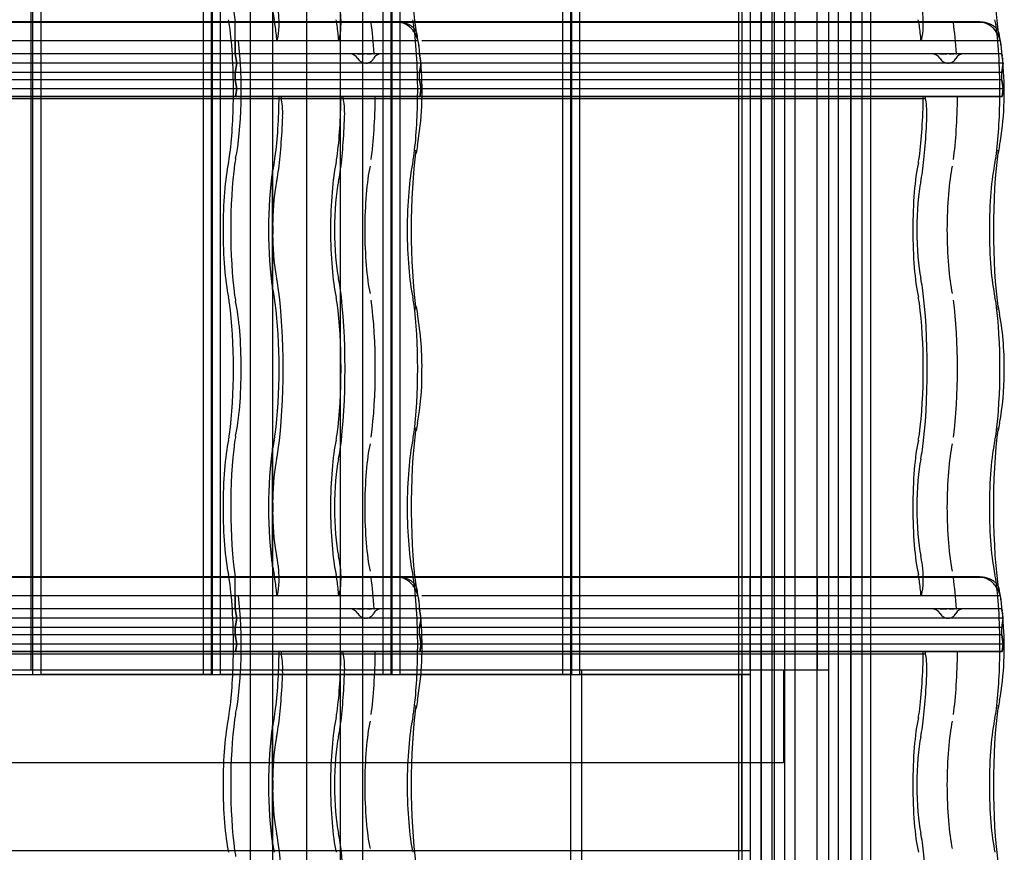
# Model space of a CAD drawing. Units: millimetres. Extents: x -2 to 568, y 1 to 287.
# Drawn here: x 541 to 567, y 40 to 62 of the extents above; entities that cross this region are included whole.
import ezdxf
from ezdxf.lldxf.tags import DXFTag

# ---------------------------------------------------------------- set-up
doc = ezdxf.new("R2010")
doc.units = ezdxf.units.MM
for name, color, linetype in [('25X50_KÕRGENDUSL', 7, 'Continuous'), ('ALUSKATE_-_MITTE', 7, 'Continuous'), ('Default', 7, 'Continuous'), ('JON_REAKIVI', 7, 'Continuous'), ('KATUSESERVA_LAUD', 7, 'Continuous'), ('PLAAT', 7, 'Continuous'), ('ROOV_50X50_01', 7, 'Continuous'), ('RÄÄSTALAUD_ALUMI', 7, 'Continuous'), ('RÄÄSTALAUD_ÜLEMI', 7, 'Continuous'), ('SARIKAS', 7, 'Continuous'), ('TUULUTUSLIIST', 7, 'Continuous')]:
    doc.layers.add(name, color=color, linetype=linetype)
tags = doc.linetypes.add('CENTER2', pattern=[28.575, 19.05, -3.175, 3.175, -3.175]).pattern_tags.tags
tags[10:11] = [DXFTag(74, 4), DXFTag(75, 0), DXFTag(340, '0'), DXFTag(46, 0.0), DXFTag(50, 0.0), DXFTag(44, 0.0), DXFTag(45, 0.0)]
tags[8:9] = [DXFTag(74, 4), DXFTag(75, 0), DXFTag(340, '0'), DXFTag(46, 0.0), DXFTag(50, 0.0), DXFTag(44, 0.0), DXFTag(45, 0.0)]
tags[6:7] = [DXFTag(74, 4), DXFTag(75, 0), DXFTag(340, '0'), DXFTag(46, 0.0), DXFTag(50, 0.0), DXFTag(44, 0.0), DXFTag(45, 0.0)]
tags[4:5] = [DXFTag(74, 4), DXFTag(75, 0), DXFTag(340, '0'), DXFTag(46, 0.0), DXFTag(50, 0.0), DXFTag(44, 0.0), DXFTag(45, 0.0)]
tags = doc.linetypes.add('HIDDEN2', pattern=[4.7625, 3.175, -1.5875]).pattern_tags.tags
tags[6:7] = [DXFTag(74, 4), DXFTag(75, 0), DXFTag(340, '0'), DXFTag(46, 0.0), DXFTag(50, 0.0), DXFTag(44, 0.0), DXFTag(45, 0.0)]
tags[4:5] = [DXFTag(74, 4), DXFTag(75, 0), DXFTag(340, '0'), DXFTag(46, 0.0), DXFTag(50, 0.0), DXFTag(44, 0.0), DXFTag(45, 0.0)]

# ---------------------------------------------------------------- blocks, each defined once
blk = doc.blocks.new('SE')
at = {"layer": '25X50_KÕRGENDUSL', "color": 7, "linetype": 'HIDDEN2'}
for p, q in [((563.011, 29.875), (563.011, 271.875)), ((560.585, 29.875), (560.585, 271.625)), ((560.887, 29.875), (560.887, 271.625)), ((563.313, 29.875), (563.313, 271.625))]:
    blk.add_line(p, q, dxfattribs=at)
at = {"layer": 'ALUSKATE_-_MITTE', "color": 7, "linetype": 'HIDDEN2'}
for p, q in [((562.101, 44.625), (562.101, 257.125)), ((562.104, 44.625), (562.104, 257.125))]:
    blk.add_line(p, q, dxfattribs=at)
at = {"layer": 'JON_REAKIVI', "color": 7, "linetype": 'Continuous'}
for p, q in [((550.763, 62.143), (535.498, 62.143)), ((550.767, 62.125), (535.5, 62.125)), ((566.492, 62.143), (551.228, 62.143)), ((566.496, 62.125), (551.23, 62.125)), ((550.851, 61.625), (535.688, 61.625)), ((551.318, 61.625), (550.851, 61.625)), ((566.58, 61.625), (551.417, 61.625)), ((567.048, 61.625), (566.58, 61.625)), ((551.39, 61.073), (551.384, 61.167)), ((551.4, 60.923), (551.39, 61.073)), ((551.4, 61.025), (551.396, 61.047)), ((567.12, 61.073), (567.113, 61.167)), ((567.13, 60.923), (567.12, 61.073)), ((550.763, 47.143), (535.498, 47.143)), ((550.767, 47.125), (535.5, 47.125)), ((566.492, 47.143), (551.228, 47.143)), ((566.496, 47.125), (551.23, 47.125)), ((550.851, 46.625), (535.688, 46.625)), ((551.318, 46.625), (550.851, 46.625)), ((566.58, 46.625), (551.417, 46.625)), ((567.048, 46.625), (566.58, 46.625)), ((551.39, 46.073), (551.384, 46.167)), ((551.4, 45.923), (551.39, 46.073)), ((551.4, 46.025), (551.396, 46.047)), ((567.12, 46.073), (567.113, 46.167)), ((567.13, 45.923), (567.12, 46.073)), ((567.13, 46.025), (567.126, 46.047))]:
    blk.add_line(p, q, dxfattribs=at)
at = {"layer": 'JON_REAKIVI', "color": 7, "linetype": 'HIDDEN2'}
for p, q in [((546.381, 61.275), (546.381, 62.125)), ((551.228, 62.143), (550.763, 62.143)), ((551.23, 62.125), (550.767, 62.125)), ((546.381, 61.625), (546.381, 61.275)), ((547.505, 61.625), (547.521, 61.678)), ((549.195, 61.678), (549.179, 61.625)), ((564.924, 61.678), (564.909, 61.625)), ((567.048, 61.625), (567.064, 61.492)), ((551.358, 61.275), (535.629, 61.275)), ((551.358, 61.275), (535.629, 61.275)), ((546.423, 61.025), (546.381, 61.275)), ((546.381, 61.275), (546.423, 61.025)), ((549.683, 61.275), (549.705, 61.275)), ((549.705, 61.275), (549.727, 61.275)), ((549.727, 61.275), (549.752, 61.275)), ((549.752, 61.275), (549.81, 61.275)), ((549.81, 61.275), (549.842, 61.275)), ((549.842, 61.275), (549.874, 61.275)), ((549.941, 61.275), (549.973, 61.275)), ((549.973, 61.275), (550.004, 61.275)), ((550.004, 61.275), (550.06, 61.275)), ((550.12, 61.275), (550.132, 61.275)), ((551.358, 61.275), (551.358, 61.298)), ((551.396, 61.047), (551.358, 61.275)), ((567.088, 61.275), (551.358, 61.275)), ((567.088, 61.275), (551.358, 61.275)), ((551.358, 61.275), (551.368, 61.216)), ((565.413, 61.275), (565.435, 61.275)), ((565.435, 61.275), (565.457, 61.275)), ((565.457, 61.275), (565.482, 61.275)), ((565.482, 61.275), (565.539, 61.275)), ((565.539, 61.275), (565.571, 61.275)), ((565.571, 61.275), (565.604, 61.275)), ((565.67, 61.275), (565.703, 61.275)), ((565.703, 61.275), (565.734, 61.275)), ((565.734, 61.275), (565.789, 61.275)), ((565.849, 61.275), (565.862, 61.275)), ((567.088, 61.275), (567.088, 61.298)), ((567.088, 61.275), (567.088, 61.298)), ((567.088, 61.275), (567.098, 61.216)), ((567.13, 61.025), (567.088, 61.275)), ((551.4, 61.025), (535.67, 61.025)), ((551.396, 61.025), (535.67, 61.025)), ((546.381, 60.775), (546.423, 61.025)), ((546.423, 61.025), (546.381, 60.775)), ((551.358, 60.775), (551.4, 61.025)), ((551.391, 60.972), (551.358, 60.775)), ((567.125, 61.025), (551.4, 61.025)), ((567.13, 61.025), (551.4, 61.025)), ((567.088, 60.775), (567.13, 61.025)), ((567.121, 60.972), (567.088, 60.775)), ((567.125, 61.025), (567.121, 60.972)), ((551.358, 60.775), (535.629, 60.775)), ((551.358, 60.775), (535.629, 60.775)), ((546.381, 60.775), (546.381, 60.575)), ((546.381, 60.575), (546.381, 60.775)), ((551.358, 60.575), (551.358, 60.775)), ((567.088, 60.775), (551.358, 60.775)), ((567.088, 60.775), (551.358, 60.775)), ((551.358, 60.575), (551.358, 60.775)), ((567.088, 60.575), (567.088, 60.775)), ((567.088, 60.575), (567.088, 60.775)), ((551.358, 60.575), (535.629, 60.575)), ((551.358, 60.575), (535.629, 60.575)), ((546.423, 60.325), (546.381, 60.575)), ((546.381, 60.575), (546.423, 60.325)), ((551.4, 60.325), (551.358, 60.575)), ((567.088, 60.575), (551.358, 60.575)), ((567.088, 60.575), (551.358, 60.575)), ((551.358, 60.575), (551.4, 60.325)), ((567.088, 60.575), (567.13, 60.325)), ((567.13, 60.325), (567.088, 60.575)), ((551.367, 60.125), (535.637, 60.125)), ((535.637, 60.125), (549.296, 60.125)), ((551.4, 60.325), (535.67, 60.325)), ((551.4, 60.325), (535.67, 60.325)), ((546.39, 60.125), (546.423, 60.325)), ((546.423, 60.325), (546.39, 60.125)), ((547.622, 60.125), (547.622, 60.065)), ((549.296, 60.065), (549.296, 60.125)), ((549.296, 60.125), (551.367, 60.125)), ((551.367, 60.125), (551.4, 60.325)), ((551.4, 60.325), (551.367, 60.125)), ((551.367, 60.125), (565.026, 60.125)), ((567.096, 60.125), (551.367, 60.125)), ((567.13, 60.325), (551.4, 60.325)), ((567.13, 60.325), (551.4, 60.325)), ((565.026, 60.065), (565.026, 60.125)), ((565.026, 60.125), (567.096, 60.125)), ((567.13, 60.325), (567.096, 60.125)), ((567.096, 60.125), (567.13, 60.325)), ((533.566, 60.065), (549.296, 60.065)), ((549.296, 60.065), (565.026, 60.065)), ((547.377, 58.115), (547.377, 54.922)), ((547.387, 58.104), (547.387, 54.933)), ((547.391, 56.72), (547.391, 58.129)), ((547.391, 54.907), (547.391, 56.316)), ((547.377, 50.615), (547.377, 47.422)), ((547.387, 50.604), (547.387, 47.433)), ((547.391, 49.22), (547.391, 50.629)), ((547.391, 47.407), (547.391, 48.816)), ((546.381, 46.275), (546.381, 47.125)), ((551.228, 47.143), (550.763, 47.143)), ((551.23, 47.125), (550.767, 47.125)), ((546.381, 46.625), (546.381, 46.275)), ((547.505, 46.625), (547.521, 46.678)), ((549.195, 46.678), (549.179, 46.625)), ((564.924, 46.678), (564.909, 46.625)), ((551.358, 46.275), (551.358, 46.298)), ((567.088, 46.275), (567.088, 46.298)), ((551.358, 46.275), (535.629, 46.275)), ((551.358, 46.275), (535.629, 46.275)), ((551.4, 46.025), (535.67, 46.025)), ((551.396, 46.025), (535.67, 46.025)), ((546.423, 46.025), (546.381, 46.275)), ((546.381, 46.275), (546.423, 46.025)), ((546.381, 45.775), (546.423, 46.025)), ((546.423, 46.025), (546.381, 45.775)), ((549.683, 46.275), (549.705, 46.275)), ((549.705, 46.275), (549.727, 46.275)), ((549.727, 46.275), (549.752, 46.275)), ((549.752, 46.275), (549.81, 46.275)), ((549.81, 46.275), (549.842, 46.275)), ((549.842, 46.275), (549.874, 46.275)), ((549.941, 46.275), (549.973, 46.275)), ((549.973, 46.275), (550.004, 46.275)), ((550.004, 46.275), (550.06, 46.275)), ((550.12, 46.275), (550.132, 46.275)), ((567.088, 46.275), (551.358, 46.275)), ((567.088, 46.275), (551.358, 46.275)), ((551.396, 46.047), (551.358, 46.275)), ((551.358, 46.275), (551.368, 46.216)), ((551.358, 45.775), (551.4, 46.025)), ((567.125, 46.025), (551.4, 46.025)), ((567.13, 46.025), (551.4, 46.025)), ((565.413, 46.275), (565.435, 46.275)), ((565.435, 46.275), (565.457, 46.275)), ((565.457, 46.275), (565.482, 46.275)), ((565.482, 46.275), (565.539, 46.275)), ((565.539, 46.275), (565.571, 46.275)), ((565.571, 46.275), (565.604, 46.275)), ((565.67, 46.275), (565.703, 46.275)), ((565.703, 46.275), (565.734, 46.275)), ((565.734, 46.275), (565.789, 46.275)), ((565.849, 46.275), (565.862, 46.275)), ((567.088, 46.275), (567.098, 46.216)), ((567.126, 46.047), (567.088, 46.275)), ((567.088, 45.775), (567.13, 46.025)), ((551.358, 45.775), (535.629, 45.775)), ((551.358, 45.775), (535.629, 45.775)), ((546.381, 45.775), (546.381, 45.575)), ((546.381, 45.575), (546.381, 45.775)), ((551.391, 45.972), (551.358, 45.775)), ((567.088, 45.775), (551.358, 45.775)), ((567.088, 45.775), (551.358, 45.775)), ((551.358, 45.575), (551.358, 45.775)), ((551.358, 45.575), (551.358, 45.775)), ((567.121, 45.972), (567.088, 45.775)), ((567.088, 45.575), (567.088, 45.775)), ((567.088, 45.575), (567.088, 45.775)), ((551.358, 45.575), (535.629, 45.575)), ((551.358, 45.575), (535.629, 45.575)), ((546.423, 45.325), (546.381, 45.575)), ((546.381, 45.575), (546.423, 45.325)), ((567.088, 45.575), (551.358, 45.575)), ((567.088, 45.575), (551.358, 45.575)), ((551.4, 45.325), (551.358, 45.575)), ((551.358, 45.575), (551.4, 45.325)), ((567.088, 45.575), (567.13, 45.325)), ((567.13, 45.325), (567.088, 45.575)), ((551.4, 45.325), (535.67, 45.325)), ((551.4, 45.325), (535.67, 45.325)), ((546.39, 45.125), (546.423, 45.325)), ((546.423, 45.325), (546.39, 45.125)), ((551.367, 45.125), (551.4, 45.325)), ((551.4, 45.325), (551.367, 45.125)), ((567.13, 45.325), (551.4, 45.325)), ((567.13, 45.325), (551.4, 45.325)), ((567.13, 45.325), (567.096, 45.125)), ((567.096, 45.125), (567.13, 45.325)), ((533.566, 45.065), (549.296, 45.065)), ((551.367, 45.125), (535.637, 45.125)), ((535.637, 45.125), (549.296, 45.125)), ((547.622, 45.125), (547.622, 45.065)), ((549.296, 45.065), (549.296, 45.125)), ((549.296, 45.125), (551.367, 45.125)), ((549.296, 45.065), (565.026, 45.065)), ((551.367, 45.125), (565.026, 45.125)), ((567.096, 45.125), (551.367, 45.125)), ((565.026, 45.065), (565.026, 45.125)), ((565.026, 45.125), (567.096, 45.125)), ((547.377, 43.115), (547.377, 39.922)), ((547.387, 43.104), (547.387, 39.933)), ((547.391, 41.72), (547.391, 43.129)), ((547.391, 39.907), (547.391, 41.316))]:
    blk.add_line(p, q, dxfattribs=at)
at = {"layer": 'JON_REAKIVI', "color": 7, "linetype": 'Continuous'}
for centre, radius, start, end in [((548.35, 61.094), 3.02, 7.6098, 14.2179), ((564.08, 61.094), 3.02, 7.6098, 14.2179), ((543.062, 60.248), 8.365, 350.0101, 4.6288), ((558.792, 60.248), 8.365, 350.0101, 4.6288), ((554.453, 58.148), 3.218, 168.3703, 172.1455), ((570.182, 58.148), 3.218, 168.3703, 172.1455), ((554.506, 54.897), 3.272, 187.8855, 191.5986), ((570.235, 54.897), 3.272, 187.8855, 191.5986), ((543.738, 52.857), 7.687, 358.402, 10.3588), ((559.468, 52.857), 7.687, 358.402, 10.3588), ((544.443, 52.599), 6.98, 349.252, 0.3634), ((560.173, 52.599), 6.98, 349.252, 0.3634), ((554.453, 50.648), 3.218, 168.3703, 172.1455), ((570.182, 50.648), 3.218, 168.3703, 172.1455), ((548.35, 46.094), 3.02, 7.6098, 14.2179), ((564.08, 46.094), 3.02, 7.6098, 14.2179), ((543.062, 45.248), 8.365, 350.0101, 4.6288), ((558.792, 45.248), 8.365, 350.0101, 4.6288), ((554.453, 43.148), 3.218, 168.3703, 172.1455), ((570.182, 43.148), 3.218, 168.3703, 172.1455)]:
    blk.add_arc(centre, radius, start, end, dxfattribs=at)
at = {"layer": 'JON_REAKIVI', "color": 7, "linetype": 'HIDDEN2'}
for centre, radius, start, end in [((549.466, 61.013), 0.263, 31.4165, 89.284), ((550.322, 61.047), 0.229, 89.5607, 153.2698), ((565.196, 61.013), 0.263, 31.4165, 89.284), ((566.051, 61.047), 0.229, 89.5607, 153.2698), ((545.833, 56.518), 1.571, 352.6082, 7.3918), ((545.833, 49.018), 1.571, 352.6082, 7.3918), ((549.466, 46.013), 0.263, 31.4165, 89.284), ((550.322, 46.047), 0.229, 89.5607, 153.2698), ((565.196, 46.013), 0.263, 31.4165, 89.284), ((566.051, 46.047), 0.229, 89.5607, 153.2698), ((545.833, 41.518), 1.571, 352.6082, 7.3918)]:
    blk.add_arc(centre, radius, start, end, dxfattribs=at)
at = {"layer": 'JON_REAKIVI', "color": 7, "linetype": 'Continuous'}
for centre, major_axis, start_param, end_param in [((551.698, 64.018), (0, 3.387), 0.882642, 2.330826), ((567.427, 64.018), (0, 3.387), 0.882642, 2.330826), ((551.135, 60.268), (0, 1.69), -0.975287, -0.91563), ((566.865, 60.268), (0, 1.69), -0.975287, -0.91563), ((551.698, 56.518), (0, 3.387), 0.882642, 2.258951), ((567.427, 56.518), (0, 3.387), 0.882642, 2.258951), ((551.698, 49.018), (0, 3.387), 0.882642, 2.330826), ((567.427, 49.018), (0, 3.387), 0.882642, 2.330826), ((551.135, 45.268), (0, 1.69), -0.975287, -0.91563), ((566.865, 45.268), (0, 1.69), -0.975287, -0.91563), ((551.698, 41.518), (0, 3.387), 0.882642, 2.258951), ((567.427, 41.518), (0, 3.387), 0.882642, 2.258951)]:
    blk.add_ellipse(centre, major_axis=major_axis, ratio=0.16661, start_param=start_param, end_param=end_param, dxfattribs=at)
at = {"layer": 'JON_REAKIVI', "color": 7, "linetype": 'HIDDEN2'}
for centre, major_axis, ratio, start_param, end_param in [((546.721, 64.018), (0, 2.787), 0.16661, 0.882642, 2.308715), ((547.662, 64.018), (0, -2.29), 0.16661, -0.79056, -0.652213), ((547.48, 62.114), (0, 0.5), 0.16661, 3.650206, 5.392074), ((549.154, 62.114), (0, -0.5), 0.16661, 0.508614, 2.250481), ((564.884, 62.114), (0, -0.5), 0.16661, 0.508614, 2.250481), ((546.097, 61.403), (0, 1), 0.16661, -0.882642, -0.652213), ((545.867, 60.268), (0, -2.787), 0.16661, 1.519541, 2.258951), ((546.158, 60.268), (0, 2.29), 0.16661, -0.625154, -0.611758), ((547.33, 61.403), (0, 1), 0.16661, -0.882642, -0.652213), ((547.1, 60.268), (0, 2.787), 0.16661, -1.062183, -0.882642), ((549.003, 61.403), (0, 1), 0.16661, -0.882642, -0.652213), ((548.773, 60.268), (0, 2.787), 0.16661, -1.062183, -0.882642), ((549.677, 60.268), (0, 2.912), 0.16661, -1.217626, -0.882642), ((551.074, 61.403), (0, 1), 0.16661, -0.882642, -0.652213), ((550.844, 60.268), (0, 2.787), 0.16661, 4.661134, 5.400544), ((564.733, 61.403), (0, 1), 0.16661, -0.882642, -0.652213), ((564.503, 60.268), (0, 2.787), 0.16661, -1.062183, -0.882642), ((565.407, 60.268), (0, 2.912), 0.16661, -1.217626, -0.882642), ((566.804, 61.403), (0, 1), 0.16661, -0.882642, -0.652213), ((566.574, 60.268), (0, 2.787), 0.16661, 4.661134, 5.400544), ((546.158, 60.268), (0, 2.29), 0.16661, 3.793805, 5.346633), ((545.867, 60.268), (0, -2.787), 0.16661, 0.882642, 1.519541), ((547.1, 60.268), (0, -2.787), 0.16661, 0.882642, 1.519541), ((548.773, 60.268), (0, -2.787), 0.16661, 0.882642, 1.519541), ((549.677, 60.268), (0, -2.912), 0.16661, 0.882642, 1.521743), ((550.844, 60.268), (0, -2.787), 0.16661, 0.882642, 1.519541), ((564.503, 60.268), (0, -2.787), 0.16661, 0.882642, 1.519541), ((565.407, 60.268), (0, -2.912), 0.16661, 0.882642, 1.521743), ((566.574, 60.268), (0, -2.787), 0.16661, 0.882642, 1.519541), ((547.587, 59.668), (0, 0.45), 0.16661, 4.509909, 5.795094), ((549.261, 59.668), (0, -0.45), 0.16661, 1.368316, 2.653501), ((564.99, 59.668), (0, -0.45), 0.16661, 1.368316, 2.653501), ((547.1, 60.268), (0, -3.437), 0.16661, 0.882642, 1.368316), ((548.773, 60.268), (0, -3.437), 0.16661, 0.882642, 1.368316), ((564.503, 60.268), (0, -3.437), 0.16661, 0.882642, 1.368316), ((550.67, 58.669), (-0.594, 0.081), 0.626236, 3.135636, 3.356957), ((566.4, 58.669), (-0.594, 0.081), 0.626236, 3.135636, 3.356957), ((546.43, 56.518), (0, -2.29), 0.16661, 3.793805, 5.630973), ((546.097, 59.133), (0, -1), 0.16661, 0.652213, 0.882642), ((546.721, 56.518), (0, 2.787), 0.16661, 0.882642, 2.258951), ((546.491, 57.653), (0, 1), 0.16661, 0.652213, 0.882642), ((547.662, 56.518), (0, 2.29), 0.16661, 0.652213, 0.79056), ((547.33, 59.133), (0, -1), 0.16661, 0.652213, 0.882642), ((549.336, 56.518), (0, -2.29), 0.16661, 3.793805, 5.630973), ((549.003, 59.133), (0, -1), 0.16661, 0.652213, 0.882642), ((551.407, 56.518), (0, 2.29), 0.16661, 0.652213, 2.48938), ((551.074, 59.133), (0, -1), 0.16661, 0.652213, 0.882642), ((565.066, 56.518), (0, -2.29), 0.16661, 3.793805, 5.630973), ((564.733, 59.133), (0, -1), 0.16661, 0.652213, 0.882642), ((567.136, 56.518), (0, 2.29), 0.16661, 0.652213, 2.48938), ((566.804, 59.133), (0, -1), 0.16661, 0.652213, 0.882642), ((547.662, 56.518), (0, 2.29), 0.16661, 0.806201, 2.335392), ((547.33, 59.133), (0, -1.65), 0.16661, 0.652213, 0.882642), ((549.003, 59.133), (0, -1.65), 0.16661, 0.652213, 0.882642), ((550.24, 56.518), (0, 2.165), 0.16661, 0.652213, 2.48938), ((564.733, 59.133), (0, -1.65), 0.16661, 0.652213, 0.882642), ((565.969, 56.518), (0, 2.165), 0.16661, 0.652213, 2.48938), ((547.662, 56.518), (0, 1.64), 0.16661, 0.652213, 1.447266), ((549.336, 56.518), (0, 1.64), 0.16661, 0.652213, 2.48938), ((565.066, 56.518), (0, 1.64), 0.16661, 0.652213, 2.48938), ((547.662, 56.518), (0, -1.64), 0.16661, 4.835919, 5.630973), ((547.33, 53.903), (0, 1.65), 0.16661, -0.882642, -0.652213), ((549.003, 53.903), (0, 1.65), 0.16661, -0.882642, -0.652213), ((564.733, 53.903), (0, 1.65), 0.16661, -0.882642, -0.652213), ((547.662, 56.518), (0, -2.29), 0.16661, -0.79056, -0.652213), ((547.1, 52.768), (0, -3.437), 0.16661, 0.882642, 2.258951), ((548.773, 52.768), (0, 3.437), 0.16661, 4.024234, 5.400544), ((564.503, 52.768), (0, 3.437), 0.16661, 4.024234, 5.400544), ((546.097, 53.903), (0, 1), 0.16661, -0.882642, -0.652213), ((545.867, 52.768), (0, -2.787), 0.16661, 0.882642, 2.258951), ((546.491, 55.383), (0, -1), 0.16661, -0.882642, -0.652213), ((546.158, 52.768), (0, 2.29), 0.16661, 3.793805, 5.630973), ((547.33, 53.903), (0, 1), 0.16661, -0.882642, -0.652213), ((547.1, 52.768), (0, 2.787), 0.16661, 4.024234, 5.400544), ((549.003, 53.903), (0, 1), 0.16661, -0.882642, -0.652213), ((548.773, 52.768), (0, -2.787), 0.16661, 0.882642, 2.258951), ((549.677, 52.768), (0, 2.912), 0.16661, 4.024234, 5.400544), ((551.074, 53.903), (0, 1), 0.16661, -0.882642, -0.652213), ((550.844, 52.768), (0, 2.787), 0.16661, 4.024234, 5.400544), ((564.733, 53.903), (0, 1), 0.16661, -0.882642, -0.652213), ((564.503, 52.768), (0, -2.787), 0.16661, 0.882642, 2.258951), ((565.407, 52.768), (0, 2.912), 0.16661, 4.024234, 5.400544), ((566.804, 53.903), (0, 1), 0.16661, -0.882642, -0.652213), ((566.574, 52.768), (0, 2.787), 0.16661, 4.024234, 5.400544), ((550.67, 54.367), (-0.594, -0.081), 0.626236, 2.926229, 3.145299), ((566.4, 54.367), (-0.594, -0.081), 0.626236, 2.926229, 3.145299), ((550.67, 51.169), (-0.594, 0.081), 0.626236, 3.135636, 3.356957), ((566.4, 51.169), (-0.594, 0.081), 0.626236, 3.135636, 3.356957), ((546.43, 49.018), (0, -2.29), 0.16661, 3.793805, 5.630973), ((546.097, 51.633), (0, -1), 0.16661, 0.652213, 0.882642), ((546.491, 50.153), (0, 1), 0.16661, 0.652213, 0.882642), ((547.662, 49.018), (0, 2.29), 0.16661, 0.652213, 0.79056), ((547.33, 51.633), (0, -1), 0.16661, 0.652213, 0.882642), ((549.336, 49.018), (0, -2.29), 0.16661, 3.793805, 5.630973), ((549.003, 51.633), (0, -1), 0.16661, 0.652213, 0.882642), ((551.407, 49.018), (0, 2.29), 0.16661, 0.652213, 2.48938), ((551.074, 51.633), (0, -1), 0.16661, 0.652213, 0.882642), ((565.066, 49.018), (0, -2.29), 0.16661, 3.793805, 5.630973), ((564.733, 51.633), (0, -1), 0.16661, 0.652213, 0.882642), ((567.136, 49.018), (0, 2.29), 0.16661, 0.652213, 2.48938), ((566.804, 51.633), (0, -1), 0.16661, 0.652213, 0.882642), ((546.721, 49.018), (0, 2.787), 0.16661, 0.882642, 2.308715), ((547.662, 49.018), (0, 2.29), 0.16661, 0.806201, 2.335392), ((547.33, 51.633), (0, -1.65), 0.16661, 0.652213, 0.882642), ((549.003, 51.633), (0, -1.65), 0.16661, 0.652213, 0.882642), ((550.24, 49.018), (0, 2.165), 0.16661, 0.652213, 2.48938), ((564.733, 51.633), (0, -1.65), 0.16661, 0.652213, 0.882642), ((565.969, 49.018), (0, 2.165), 0.16661, 0.652213, 2.48938), ((547.662, 49.018), (0, 1.64), 0.16661, 0.652213, 1.447266), ((549.336, 49.018), (0, 1.64), 0.16661, 0.652213, 2.48938), ((565.066, 49.018), (0, 1.64), 0.16661, 0.652213, 2.48938), ((547.662, 49.018), (0, -1.64), 0.16661, 4.835919, 5.630973), ((547.33, 46.403), (0, 1.65), 0.16661, -0.882642, -0.652213), ((549.003, 46.403), (0, 1.65), 0.16661, -0.882642, -0.652213), ((564.733, 46.403), (0, 1.65), 0.16661, -0.882642, -0.652213), ((547.662, 49.018), (0, -2.29), 0.16661, -0.79056, -0.652213), ((547.48, 47.114), (0, 0.5), 0.16661, 3.650206, 5.392074), ((547.1, 45.268), (0, 3.437), 0.16661, -0.891112, -0.882642), ((549.154, 47.114), (0, -0.5), 0.16661, 0.508614, 2.250481), ((548.773, 45.268), (0, 3.437), 0.16661, -0.891112, -0.882642), ((564.884, 47.114), (0, -0.5), 0.16661, 0.508614, 2.250481), ((564.503, 45.268), (0, 3.437), 0.16661, -0.891112, -0.882642), ((546.097, 46.403), (0, 1), 0.16661, -0.882642, -0.652213), ((546.158, 45.268), (0, 2.29), 0.16661, -0.625154, -0.611758), ((547.33, 46.403), (0, 1), 0.16661, -0.882642, -0.652213), ((549.003, 46.403), (0, 1), 0.16661, -0.882642, -0.652213), ((549.677, 45.268), (0, 2.912), 0.16661, -1.217626, -0.882642), ((551.074, 46.403), (0, 1), 0.16661, -0.882642, -0.652213), ((564.733, 46.403), (0, 1), 0.16661, -0.882642, -0.652213), ((565.407, 45.268), (0, 2.912), 0.16661, -1.217626, -0.882642), ((566.804, 46.403), (0, 1), 0.16661, -0.882642, -0.652213), ((545.867, 45.268), (0, -2.787), 0.16661, 1.519541, 2.258951), ((547.1, 45.268), (0, 2.787), 0.16661, -1.062183, -0.882642), ((548.773, 45.268), (0, 2.787), 0.16661, -1.062183, -0.882642), ((550.844, 45.268), (0, 2.787), 0.16661, 4.661134, 5.400544), ((564.503, 45.268), (0, 2.787), 0.16661, -1.062183, -0.882642), ((566.574, 45.268), (0, 2.787), 0.16661, 4.661134, 5.400544), ((546.158, 45.268), (0, 2.29), 0.16661, 3.793805, 5.346633), ((545.867, 45.268), (0, -2.787), 0.16661, 0.882642, 1.519541), ((547.1, 45.268), (0, -2.787), 0.16661, 0.882642, 1.519541), ((547.587, 44.668), (0, 0.45), 0.16661, 4.509909, 5.795094), ((548.773, 45.268), (0, -2.787), 0.16661, 0.882642, 1.519541), ((549.261, 44.668), (0, -0.45), 0.16661, 1.368316, 2.653501), ((549.677, 45.268), (0, -2.912), 0.16661, 0.882642, 1.521743), ((550.844, 45.268), (0, -2.787), 0.16661, 0.882642, 1.519541), ((564.503, 45.268), (0, -2.787), 0.16661, 0.882642, 1.519541), ((564.99, 44.668), (0, -0.45), 0.16661, 1.368316, 2.653501), ((565.407, 45.268), (0, -2.912), 0.16661, 0.882642, 1.521743), ((566.574, 45.268), (0, -2.787), 0.16661, 0.882642, 1.519541), ((547.1, 45.268), (0, -3.437), 0.16661, 0.882642, 1.368316), ((548.773, 45.268), (0, -3.437), 0.16661, 0.882642, 1.368316), ((564.503, 45.268), (0, -3.437), 0.16661, 0.882642, 1.368316), ((550.67, 43.669), (-0.594, 0.081), 0.626236, 3.135636, 3.356957), ((566.4, 43.669), (-0.594, 0.081), 0.626236, 3.135636, 3.356957), ((546.097, 44.133), (0, -1), 0.16661, 0.652213, 0.882642), ((546.491, 42.653), (0, 1), 0.16661, 0.652213, 0.882642), ((547.33, 44.133), (0, -1), 0.16661, 0.652213, 0.882642), ((549.003, 44.133), (0, -1), 0.16661, 0.652213, 0.882642), ((551.074, 44.133), (0, -1), 0.16661, 0.652213, 0.882642), ((564.733, 44.133), (0, -1), 0.16661, 0.652213, 0.882642), ((566.804, 44.133), (0, -1), 0.16661, 0.652213, 0.882642), ((546.43, 41.518), (0, -2.29), 0.16661, 3.793805, 5.630973), ((546.721, 41.518), (0, 2.787), 0.16661, 0.882642, 2.258951), ((547.662, 41.518), (0, 2.29), 0.16661, 0.806201, 2.335392), ((547.662, 41.518), (0, 2.29), 0.16661, 0.652213, 0.79056), ((549.336, 41.518), (0, -2.29), 0.16661, 3.793805, 5.630973), ((550.24, 41.518), (0, 2.165), 0.16661, 0.652213, 2.48938), ((551.407, 41.518), (0, 2.29), 0.16661, 0.652213, 2.48938), ((565.066, 41.518), (0, -2.29), 0.16661, 3.793805, 5.630973), ((565.969, 41.518), (0, 2.165), 0.16661, 0.652213, 2.48938), ((567.136, 41.518), (0, 2.29), 0.16661, 0.652213, 2.48938), ((547.33, 44.133), (0, -1.65), 0.16661, 0.652213, 0.882642), ((549.003, 44.133), (0, -1.65), 0.16661, 0.652213, 0.882642), ((564.733, 44.133), (0, -1.65), 0.16661, 0.652213, 0.882642), ((547.662, 41.518), (0, 1.64), 0.16661, 0.652213, 1.447266), ((549.336, 41.518), (0, 1.64), 0.16661, 0.652213, 2.48938), ((565.066, 41.518), (0, 1.64), 0.16661, 0.652213, 2.48938), ((547.662, 41.518), (0, -1.64), 0.16661, 4.835919, 5.630973), ((547.33, 38.903), (0, 1.65), 0.16661, -0.882642, -0.652213), ((549.003, 38.903), (0, 1.65), 0.16661, -0.882642, -0.652213), ((564.733, 38.903), (0, 1.65), 0.16661, -0.882642, -0.652213), ((547.662, 41.518), (0, -2.29), 0.16661, -0.79056, -0.652213), ((547.1, 37.768), (0, -3.437), 0.16661, 0.882642, 2.258951), ((548.773, 37.768), (0, 3.437), 0.16661, 4.024234, 5.400544), ((564.503, 37.768), (0, 3.437), 0.16661, 4.024234, 5.400544), ((546.491, 40.383), (0, -1), 0.16661, -0.882642, -0.652213)]:
    blk.add_ellipse(centre, major_axis=major_axis, ratio=ratio, start_param=start_param, end_param=end_param, dxfattribs=at)
for points, knots in [([(550.763, 62.143), (550.802, 62.143), (550.84, 62.14), (550.895, 62.132), (550.914, 62.128), (550.95, 62.119), (550.967, 62.114), (551.019, 62.097), (551.051, 62.083), (551.095, 62.058), (551.11, 62.049), (551.137, 62.03), (551.15, 62.02), (551.186, 61.989), (551.207, 61.966), (551.234, 61.928), (551.242, 61.915), (551.257, 61.889), (551.269, 61.862), (551.278, 61.834), (551.286, 61.805), (551.288, 61.79), (551.292, 61.76), (551.292, 61.745), (551.292, 61.723), (551.292, 61.715), (551.291, 61.7), (551.29, 61.692), (551.289, 61.685)], [0, 0, 0, 0, 0.125, 0.125, 0.1875, 0.1875, 0.25, 0.25, 0.375, 0.375, 0.4375, 0.4375, 0.5, 0.5, 0.625, 0.625, 0.6875, 0.6875, 0.75, 0.8125, 0.8125, 0.875, 0.875, 0.9375, 0.9375, 0.96875, 0.96875, 1, 1, 1, 1]), ([(567.012, 61.818), (567.015, 61.804), (567.018, 61.79), (567.021, 61.76), (567.022, 61.745), (567.022, 61.723), (567.021, 61.715), (567.02, 61.7), (567.019, 61.692), (567.018, 61.685)], [0.8139018, 0.8139018, 0.8139018, 0.8139018, 0.875, 0.875, 0.9375, 0.9375, 0.96875, 0.96875, 1, 1, 1, 1]), ([(549.691, 61.15), (549.702, 61.131), (549.716, 61.114), (549.739, 61.091), (549.748, 61.083), (549.765, 61.07), (549.775, 61.063), (549.794, 61.052), (549.803, 61.047), (549.824, 61.038), (549.835, 61.035), (549.856, 61.029), (549.867, 61.026), (549.881, 61.024), (549.885, 61.024), (549.889, 61.024)], [0, 0, 0, 0, 0.125, 0.125, 0.1875, 0.1875, 0.25, 0.25, 0.3125, 0.3125, 0.375, 0.375, 0.4375, 0.4375, 0.4599429, 0.4599429, 0.4599429, 0.4599429]), ([(549.922, 61.023), (549.94, 61.024), (549.958, 61.027), (549.985, 61.035), (549.995, 61.038), (550.015, 61.047), (550.024, 61.052), (550.042, 61.063), (550.051, 61.069), (550.067, 61.083), (550.075, 61.09), (550.096, 61.114), (550.108, 61.131), (550.118, 61.15)], [0.5223653, 0.5223653, 0.5223653, 0.5223653, 0.625, 0.625, 0.6875, 0.6875, 0.75, 0.75, 0.8125, 0.8125, 0.875, 0.875, 1, 1, 1, 1]), ([(565.42, 61.15), (565.432, 61.131), (565.445, 61.114), (565.469, 61.091), (565.477, 61.083), (565.495, 61.07), (565.504, 61.063), (565.523, 61.052), (565.533, 61.047), (565.554, 61.038), (565.564, 61.035), (565.585, 61.029), (565.596, 61.026), (565.611, 61.024), (565.615, 61.024), (565.619, 61.024)], [0, 0, 0, 0, 0.125, 0.125, 0.1875, 0.1875, 0.25, 0.25, 0.3125, 0.3125, 0.375, 0.375, 0.4375, 0.4375, 0.4599429, 0.4599429, 0.4599429, 0.4599429]), ([(565.652, 61.023), (565.67, 61.024), (565.687, 61.027), (565.715, 61.035), (565.725, 61.038), (565.745, 61.047), (565.754, 61.052), (565.772, 61.063), (565.781, 61.069), (565.797, 61.083), (565.805, 61.09), (565.826, 61.114), (565.838, 61.131), (565.847, 61.15)], [0.5223653, 0.5223653, 0.5223653, 0.5223653, 0.625, 0.625, 0.6875, 0.6875, 0.75, 0.75, 0.8125, 0.8125, 0.875, 0.875, 1, 1, 1, 1]), ([(547.391, 58.129), (547.39, 58.129), (547.389, 58.129), (547.388, 58.129), (547.387, 58.129), (547.386, 58.128), (547.385, 58.128), (547.384, 58.127), (547.382, 58.126), (547.381, 58.125), (547.38, 58.124), (547.379, 58.123), (547.378, 58.121), (547.377, 58.119), (547.377, 58.117), (547.377, 58.115), (547.376, 58.113), (547.377, 58.111), (547.378, 58.109), (547.378, 58.108), (547.379, 58.107), (547.38, 58.106), (547.381, 58.106), (547.382, 58.105), (547.383, 58.105), (547.384, 58.104), (547.385, 58.104), (547.386, 58.104), (547.386, 58.104), (547.387, 58.104), (547.387, 58.104)], [0, 0, 0, 0, 0.069067, 0.069067, 0.069067, 0.137561, 0.137561, 0.137561, 0.234757, 0.234757, 0.234757, 0.371053, 0.371053, 0.371053, 0.545965, 0.545965, 0.545965, 0.722309, 0.722309, 0.722309, 0.826391, 0.826391, 0.826391, 0.906499, 0.906499, 0.906499, 0.971497, 0.971497, 0.971497, 1, 1, 1, 1]), ([(547.387, 54.933), (547.386, 54.933), (547.385, 54.933), (547.384, 54.932), (547.383, 54.932), (547.382, 54.932), (547.381, 54.931), (547.38, 54.93), (547.379, 54.929), (547.379, 54.929), (547.378, 54.927), (547.377, 54.926), (547.377, 54.924), (547.376, 54.922), (547.377, 54.92), (547.377, 54.918), (547.378, 54.916), (547.379, 54.914), (547.38, 54.912), (547.381, 54.911), (547.382, 54.91), (547.383, 54.909), (547.384, 54.909), (547.386, 54.908), (547.387, 54.908), (547.388, 54.907), (547.389, 54.907), (547.39, 54.907), (547.39, 54.907), (547.391, 54.907), (547.391, 54.907)], [0, 0, 0, 0, 0.068522, 0.068522, 0.068522, 0.136441, 0.136441, 0.136441, 0.234107, 0.234107, 0.234107, 0.372419, 0.372419, 0.372419, 0.54858, 0.54858, 0.54858, 0.725993, 0.725993, 0.725993, 0.82826, 0.82826, 0.82826, 0.908046, 0.908046, 0.908046, 0.973558, 0.973558, 0.973558, 1, 1, 1, 1]), ([(547.391, 50.629), (547.39, 50.629), (547.389, 50.629), (547.388, 50.629), (547.387, 50.629), (547.386, 50.628), (547.385, 50.628), (547.384, 50.627), (547.382, 50.626), (547.381, 50.625), (547.38, 50.624), (547.379, 50.623), (547.378, 50.621), (547.377, 50.619), (547.377, 50.617), (547.377, 50.615), (547.376, 50.613), (547.377, 50.611), (547.378, 50.609), (547.378, 50.608), (547.379, 50.607), (547.38, 50.606), (547.381, 50.606), (547.382, 50.605), (547.383, 50.605), (547.384, 50.604), (547.385, 50.604), (547.386, 50.604), (547.386, 50.604), (547.387, 50.604), (547.387, 50.604)], [0, 0, 0, 0, 0.069067, 0.069067, 0.069067, 0.137561, 0.137561, 0.137561, 0.234757, 0.234757, 0.234757, 0.371053, 0.371053, 0.371053, 0.545965, 0.545965, 0.545965, 0.722309, 0.722309, 0.722309, 0.826391, 0.826391, 0.826391, 0.906499, 0.906499, 0.906499, 0.971497, 0.971497, 0.971497, 1, 1, 1, 1]), ([(547.387, 47.433), (547.386, 47.433), (547.385, 47.433), (547.384, 47.432), (547.383, 47.432), (547.382, 47.432), (547.381, 47.431), (547.38, 47.43), (547.379, 47.429), (547.379, 47.429), (547.378, 47.427), (547.377, 47.426), (547.377, 47.424), (547.376, 47.422), (547.377, 47.42), (547.377, 47.418), (547.378, 47.416), (547.379, 47.414), (547.38, 47.412), (547.381, 47.411), (547.382, 47.41), (547.383, 47.409), (547.384, 47.409), (547.386, 47.408), (547.387, 47.408), (547.388, 47.407), (547.389, 47.407), (547.39, 47.407), (547.39, 47.407), (547.391, 47.407), (547.391, 47.407)], [0, 0, 0, 0, 0.068522, 0.068522, 0.068522, 0.136441, 0.136441, 0.136441, 0.234107, 0.234107, 0.234107, 0.372419, 0.372419, 0.372419, 0.54858, 0.54858, 0.54858, 0.725993, 0.725993, 0.725993, 0.82826, 0.82826, 0.82826, 0.908046, 0.908046, 0.908046, 0.973558, 0.973558, 0.973558, 1, 1, 1, 1]), ([(550.763, 47.143), (550.802, 47.143), (550.84, 47.14), (550.895, 47.132), (550.914, 47.128), (550.95, 47.119), (550.967, 47.114), (551.019, 47.097), (551.051, 47.083), (551.095, 47.058), (551.11, 47.049), (551.137, 47.03), (551.15, 47.02), (551.186, 46.989), (551.207, 46.966), (551.234, 46.928), (551.242, 46.915), (551.257, 46.889), (551.269, 46.862), (551.278, 46.834), (551.286, 46.805), (551.288, 46.79), (551.292, 46.76), (551.292, 46.745), (551.292, 46.723), (551.292, 46.715), (551.291, 46.7), (551.29, 46.692), (551.289, 46.685)], [0, 0, 0, 0, 0.125, 0.125, 0.1875, 0.1875, 0.25, 0.25, 0.375, 0.375, 0.4375, 0.4375, 0.5, 0.5, 0.625, 0.625, 0.6875, 0.6875, 0.75, 0.8125, 0.8125, 0.875, 0.875, 0.9375, 0.9375, 0.96875, 0.96875, 1, 1, 1, 1]), ([(567.012, 46.818), (567.015, 46.804), (567.018, 46.79), (567.021, 46.76), (567.022, 46.745), (567.022, 46.723), (567.021, 46.715), (567.02, 46.7), (567.019, 46.692), (567.018, 46.685)], [0.8139018, 0.8139018, 0.8139018, 0.8139018, 0.875, 0.875, 0.9375, 0.9375, 0.96875, 0.96875, 1, 1, 1, 1]), ([(549.691, 46.15), (549.702, 46.131), (549.716, 46.114), (549.739, 46.091), (549.748, 46.083), (549.765, 46.07), (549.775, 46.063), (549.794, 46.052), (549.803, 46.047), (549.824, 46.038), (549.835, 46.035), (549.856, 46.029), (549.867, 46.026), (549.881, 46.024), (549.885, 46.024), (549.889, 46.024)], [0, 0, 0, 0, 0.125, 0.125, 0.1875, 0.1875, 0.25, 0.25, 0.3125, 0.3125, 0.375, 0.375, 0.4375, 0.4375, 0.4599429, 0.4599429, 0.4599429, 0.4599429]), ([(549.922, 46.023), (549.94, 46.024), (549.958, 46.027), (549.985, 46.035), (549.995, 46.038), (550.015, 46.047), (550.024, 46.052), (550.042, 46.063), (550.051, 46.069), (550.067, 46.083), (550.075, 46.09), (550.096, 46.114), (550.108, 46.131), (550.118, 46.15)], [0.5223653, 0.5223653, 0.5223653, 0.5223653, 0.625, 0.625, 0.6875, 0.6875, 0.75, 0.75, 0.8125, 0.8125, 0.875, 0.875, 1, 1, 1, 1]), ([(565.42, 46.15), (565.432, 46.131), (565.445, 46.114), (565.469, 46.091), (565.477, 46.083), (565.495, 46.07), (565.504, 46.063), (565.523, 46.052), (565.533, 46.047), (565.554, 46.038), (565.564, 46.035), (565.585, 46.029), (565.596, 46.026), (565.611, 46.024), (565.615, 46.024), (565.619, 46.024)], [0, 0, 0, 0, 0.125, 0.125, 0.1875, 0.1875, 0.25, 0.25, 0.3125, 0.3125, 0.375, 0.375, 0.4375, 0.4375, 0.4599429, 0.4599429, 0.4599429, 0.4599429]), ([(565.652, 46.023), (565.67, 46.024), (565.687, 46.027), (565.715, 46.035), (565.725, 46.038), (565.745, 46.047), (565.754, 46.052), (565.772, 46.063), (565.781, 46.069), (565.797, 46.083), (565.805, 46.09), (565.826, 46.114), (565.838, 46.131), (565.847, 46.15)], [0.5223653, 0.5223653, 0.5223653, 0.5223653, 0.625, 0.625, 0.6875, 0.6875, 0.75, 0.75, 0.8125, 0.8125, 0.875, 0.875, 1, 1, 1, 1]), ([(547.391, 43.129), (547.39, 43.129), (547.389, 43.129), (547.388, 43.129), (547.387, 43.129), (547.386, 43.128), (547.385, 43.128), (547.384, 43.127), (547.382, 43.126), (547.381, 43.125), (547.38, 43.124), (547.379, 43.123), (547.378, 43.121), (547.377, 43.119), (547.377, 43.117), (547.377, 43.115), (547.376, 43.113), (547.377, 43.111), (547.378, 43.109), (547.378, 43.108), (547.379, 43.107), (547.38, 43.106), (547.381, 43.106), (547.382, 43.105), (547.383, 43.105), (547.384, 43.104), (547.385, 43.104), (547.386, 43.104), (547.386, 43.104), (547.387, 43.104), (547.387, 43.104)], [0, 0, 0, 0, 0.069067, 0.069067, 0.069067, 0.137561, 0.137561, 0.137561, 0.234757, 0.234757, 0.234757, 0.371053, 0.371053, 0.371053, 0.545965, 0.545965, 0.545965, 0.722309, 0.722309, 0.722309, 0.826391, 0.826391, 0.826391, 0.906499, 0.906499, 0.906499, 0.971497, 0.971497, 0.971497, 1, 1, 1, 1]), ([(547.387, 39.933), (547.386, 39.933), (547.385, 39.933), (547.384, 39.932), (547.383, 39.932), (547.382, 39.932), (547.381, 39.931), (547.38, 39.93), (547.379, 39.929), (547.379, 39.929), (547.378, 39.927), (547.377, 39.926), (547.377, 39.924), (547.376, 39.922), (547.377, 39.92), (547.377, 39.918), (547.378, 39.916), (547.379, 39.914), (547.38, 39.912), (547.381, 39.911), (547.382, 39.91), (547.383, 39.909), (547.384, 39.909), (547.386, 39.908), (547.387, 39.908), (547.388, 39.907), (547.389, 39.907), (547.39, 39.907), (547.39, 39.907), (547.391, 39.907), (547.391, 39.907)], [0, 0, 0, 0, 0.068522, 0.068522, 0.068522, 0.136441, 0.136441, 0.136441, 0.234107, 0.234107, 0.234107, 0.372419, 0.372419, 0.372419, 0.54858, 0.54858, 0.54858, 0.725993, 0.725993, 0.725993, 0.82826, 0.82826, 0.82826, 0.908046, 0.908046, 0.908046, 0.973558, 0.973558, 0.973558, 1, 1, 1, 1])]:
    blk.add_open_spline(points, degree=3, knots=knots, dxfattribs=at)
at = {"layer": 'JON_REAKIVI', "color": 7, "linetype": 'Continuous'}
for points, knots in [([(551.345, 61.494), (551.341, 61.522), (551.336, 61.551), (551.32, 61.625), (551.306, 61.67), (551.272, 61.759), (551.251, 61.802), (551.215, 61.862), (551.202, 61.882), (551.173, 61.92), (551.157, 61.938), (551.109, 61.99), (551.073, 62.02), (551.014, 62.058), (550.993, 62.07), (550.95, 62.089), (550.928, 62.098), (550.884, 62.111), (550.861, 62.117), (550.814, 62.124), (550.791, 62.125), (550.767, 62.125)], [0.1735372, 0.1735372, 0.1735372, 0.1735372, 0.25, 0.25, 0.375, 0.375, 0.5, 0.5, 0.5625, 0.5625, 0.625, 0.625, 0.75, 0.75, 0.8125, 0.8125, 0.875, 0.875, 0.9375, 0.9375, 1, 1, 1, 1]), ([(566.492, 62.143), (566.531, 62.143), (566.569, 62.14), (566.625, 62.132), (566.643, 62.128), (566.679, 62.119), (566.697, 62.114), (566.748, 62.097), (566.78, 62.083), (566.825, 62.058), (566.839, 62.049), (566.867, 62.03), (566.879, 62.02), (566.916, 61.989), (566.937, 61.966), (566.964, 61.928), (566.972, 61.915), (566.986, 61.889), (566.999, 61.862), (567.008, 61.834), (567.012, 61.819), (567.012, 61.818), (567.012, 61.818)], [0, 0, 0, 0, 0.125, 0.125, 0.1875, 0.1875, 0.25, 0.25, 0.375, 0.375, 0.4375, 0.4375, 0.5, 0.5, 0.625, 0.625, 0.6875, 0.6875, 0.75, 0.8125, 0.8125, 0.8139018, 0.8139018, 0.8139018, 0.8139018]), ([(567.075, 61.494), (567.071, 61.522), (567.066, 61.551), (567.049, 61.625), (567.036, 61.67), (567.002, 61.759), (566.981, 61.802), (566.944, 61.862), (566.931, 61.882), (566.902, 61.92), (566.887, 61.938), (566.839, 61.99), (566.803, 62.02), (566.743, 62.058), (566.722, 62.07), (566.68, 62.089), (566.658, 62.098), (566.613, 62.111), (566.591, 62.117), (566.544, 62.124), (566.52, 62.125), (566.496, 62.125)], [0.1735372, 0.1735372, 0.1735372, 0.1735372, 0.25, 0.25, 0.375, 0.375, 0.5, 0.5, 0.5625, 0.5625, 0.625, 0.625, 0.75, 0.75, 0.8125, 0.8125, 0.875, 0.875, 0.9375, 0.9375, 1, 1, 1, 1]), ([(551.345, 46.494), (551.341, 46.522), (551.336, 46.551), (551.32, 46.625), (551.306, 46.67), (551.272, 46.759), (551.251, 46.802), (551.215, 46.862), (551.202, 46.882), (551.173, 46.92), (551.157, 46.938), (551.109, 46.99), (551.073, 47.02), (551.014, 47.058), (550.993, 47.07), (550.95, 47.089), (550.928, 47.098), (550.884, 47.111), (550.861, 47.117), (550.814, 47.124), (550.791, 47.125), (550.767, 47.125)], [0.1735372, 0.1735372, 0.1735372, 0.1735372, 0.25, 0.25, 0.375, 0.375, 0.5, 0.5, 0.5625, 0.5625, 0.625, 0.625, 0.75, 0.75, 0.8125, 0.8125, 0.875, 0.875, 0.9375, 0.9375, 1, 1, 1, 1]), ([(566.492, 47.143), (566.531, 47.143), (566.569, 47.14), (566.625, 47.132), (566.643, 47.128), (566.679, 47.119), (566.697, 47.114), (566.748, 47.097), (566.78, 47.083), (566.825, 47.058), (566.839, 47.049), (566.867, 47.03), (566.879, 47.02), (566.916, 46.989), (566.937, 46.966), (566.964, 46.928), (566.972, 46.915), (566.986, 46.889), (566.999, 46.862), (567.008, 46.834), (567.012, 46.819), (567.012, 46.818), (567.012, 46.818)], [0, 0, 0, 0, 0.125, 0.125, 0.1875, 0.1875, 0.25, 0.25, 0.375, 0.375, 0.4375, 0.4375, 0.5, 0.5, 0.625, 0.625, 0.6875, 0.6875, 0.75, 0.8125, 0.8125, 0.8139018, 0.8139018, 0.8139018, 0.8139018]), ([(567.075, 46.494), (567.071, 46.522), (567.066, 46.551), (567.049, 46.625), (567.036, 46.67), (567.002, 46.759), (566.981, 46.802), (566.944, 46.862), (566.931, 46.882), (566.902, 46.92), (566.887, 46.938), (566.839, 46.99), (566.803, 47.02), (566.743, 47.058), (566.722, 47.07), (566.68, 47.089), (566.658, 47.098), (566.613, 47.111), (566.591, 47.117), (566.544, 47.124), (566.52, 47.125), (566.496, 47.125)], [0.1735372, 0.1735372, 0.1735372, 0.1735372, 0.25, 0.25, 0.375, 0.375, 0.5, 0.5, 0.5625, 0.5625, 0.625, 0.625, 0.75, 0.75, 0.8125, 0.8125, 0.875, 0.875, 0.9375, 0.9375, 1, 1, 1, 1])]:
    blk.add_open_spline(points, degree=3, knots=knots, dxfattribs=at)
at = {"layer": 'JON_REAKIVI', "color": 7, "linetype": 'HIDDEN2'}
for points in [[(551.358, 61.298), (551.358, 61.364), (551.354, 61.43), (551.345, 61.494)], [(567.088, 61.298), (567.088, 61.364), (567.084, 61.43), (567.075, 61.494)], [(551.358, 46.298), (551.358, 46.364), (551.354, 46.43), (551.345, 46.494)], [(567.088, 46.298), (567.088, 46.364), (567.084, 46.43), (567.075, 46.494)]]:
    blk.add_open_spline(points, degree=3, dxfattribs=at)
at = {"layer": 'KATUSESERVA_LAUD', "color": 7, "linetype": 'HIDDEN2'}
for p, q in [((418.012, 44.5), (560.287, 44.5)), ((555.435, 44.625), (555.435, 29.875)), ((555.738, 44.625), (555.738, 29.875)), ((560.069, 39.75), (560.069, 44.5)), ((560.287, 44.625), (560.287, 29.875)), ((560.287, 44.5), (560.287, 39.75)), ((560.589, 42.125), (560.589, 44.625)), ((560.589, 44.625), (560.589, 29.875)), ((561.194, 44.625), (561.194, 42.125)), ((435.955, 42.125), (561.194, 42.125)), ((436.08, 39.75), (560.287, 39.75))]:
    blk.add_line(p, q, dxfattribs=at)
at = {"layer": 'PLAAT', "color": 7, "linetype": 'HIDDEN2'}
blk.add_line((540.856, 257.125), (540.856, 44.625), dxfattribs=at)
at = {"layer": 'ROOV_50X50_01', "color": 7, "linetype": 'CENTER2'}
for p, q in [((548.3, 271.875), (548.3, 29.875)), ((561.496, 271.875), (561.496, 29.875))]:
    blk.add_line(p, q, dxfattribs=at)
at = {"layer": 'ROOV_50X50_01', "color": 7, "linetype": 'HIDDEN2'}
for p, q in [((549.21, 271.875), (549.21, 29.875)), ((562.406, 271.875), (562.406, 29.875)), ((563.011, 271.875), (563.011, 29.875)), ((546.784, 271.625), (546.784, 29.875)), ((547.389, 271.625), (547.389, 29.875)), ((549.815, 271.625), (549.815, 29.875)), ((559.98, 271.625), (559.98, 29.875)), ((560.585, 271.625), (560.585, 29.875))]:
    blk.add_line(p, q, dxfattribs=at)
at = {"layer": 'RÄÄSTALAUD_ALUMI', "color": 7, "linetype": 'HIDDEN2'}
for p, q in [((560.069, 271.875), (560.069, 29.875)), ((560.942, 271.875), (560.942, 29.875)), ((561.218, 271.875), (561.218, 29.875)), ((562.091, 271.875), (562.091, 29.875)), ((540.906, 257.25), (540.906, 44.5)), ((541.123, 257.25), (541.123, 44.5)), ((545.515, 257.25), (545.515, 44.5)), ((545.732, 257.25), (545.732, 44.5)), ((545.757, 257.25), (545.757, 44.5)), ((545.975, 257.25), (545.975, 44.5)), ((550.366, 257.25), (550.366, 44.5)), ((550.584, 257.25), (550.584, 44.5)), ((550.609, 257.25), (550.609, 44.5)), ((550.826, 257.25), (550.826, 44.5)), ((555.218, 257.25), (555.218, 44.5)), ((555.435, 257.25), (555.435, 44.5)), ((555.46, 257.25), (555.46, 44.5)), ((555.678, 257.25), (555.678, 44.5)), ((560.069, 257.25), (560.069, 44.5)), ((560.287, 257.25), (560.287, 44.5)), ((545.732, 44.5), (541.123, 44.5)), ((550.584, 44.5), (545.975, 44.5)), ((555.435, 44.5), (550.826, 44.5)), ((560.287, 44.5), (555.678, 44.5))]:
    blk.add_line(p, q, dxfattribs=at)
at = {"layer": 'RÄÄSTALAUD_ÜLEMI', "color": 7, "linetype": 'HIDDEN2'}
for p, q in [((561.218, 271.875), (561.218, 29.875)), ((562.091, 271.875), (562.091, 29.875)), ((562.67, 271.875), (562.67, 29.875)), ((563.543, 271.625), (563.543, 29.875))]:
    blk.add_line(p, q, dxfattribs=at)
at = {"layer": 'SARIKAS', "color": 7, "linetype": 'HIDDEN2'}
for p, q in [((560.287, 44.625), (560.287, 47.125)), ((562.101, 47.125), (562.101, 44.625))]:
    blk.add_line(p, q, dxfattribs=at)
at = {"layer": 'SARIKAS', "color": 7, "linetype": 'CENTER2'}
blk.add_line((418.012, 44.625), (562.101, 44.625), dxfattribs=at)
at = {"layer": 'TUULUTUSLIIST', "color": 7, "linetype": 'HIDDEN2'}
for p, q in [((562.104, 44.625), (562.104, 47.125)), ((562.406, 47.125), (562.406, 44.625)), ((436.212, 44.625), (562.406, 44.625))]:
    blk.add_line(p, q, dxfattribs=at)

msp = doc.modelspace()

# ---------------------------------------------------------------- block references
at = {"layer": 'Default'}
msp.add_blockref('SE', (0, 0), dxfattribs=at)

doc.saveas('drawing.dxf')
